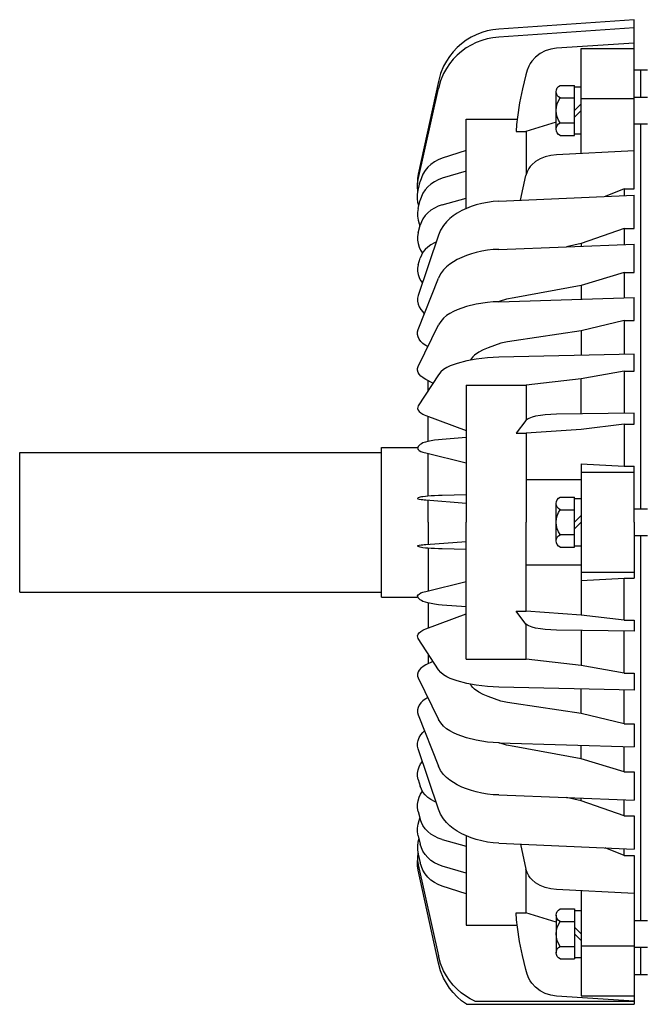
# Model space of a CAD drawing. Units: millimetres. Extents: x -31783 to 191268, y -67624 to 77433.
# Drawn here: x -15428 to -15353, y -40883 to -40763 of the extents above; entities that cross this region are included whole.
import ezdxf

# ---------------------------------------------------------------- set-up
doc = ezdxf.new("R2010")
doc.units = ezdxf.units.MM
doc.header["$LTSCALE"] = 300

msp = doc.modelspace()

# ---------------------------------------------------------------- linework, layer by layer
at = {"color": 1, "linetype": 'Continuous'}
for p, q in [((-15353.93, -40763.29), (-15370.33, -40764.44)), ((-15353.93, -40769.38), (-15353.93, -40763.29)), ((-15373.68, -40765.42), (-15374.27, -40765.79)), ((-15373.05, -40765.11), (-15373.68, -40765.42)), ((-15372.39, -40764.86), (-15373.05, -40765.11)), ((-15371.72, -40764.66), (-15372.39, -40764.86)), ((-15371.03, -40764.52), (-15371.72, -40764.66)), ((-15370.33, -40764.44), (-15371.03, -40764.52)), ((-15370.33, -40765.39), (-15371.03, -40765.47)), ((-15353.93, -40764.26), (-15370.33, -40765.39)), ((-15374.84, -40766.21), (-15375.36, -40766.67)), ((-15374.27, -40765.79), (-15374.84, -40766.21)), ((-15373.68, -40766.36), (-15374.27, -40766.72)), ((-15373.05, -40766.05), (-15373.68, -40766.36)), ((-15372.39, -40765.8), (-15373.05, -40766.05)), ((-15371.72, -40765.61), (-15372.39, -40765.8)), ((-15371.03, -40765.47), (-15371.72, -40765.61)), ((-15353.93, -40766.13), (-15363.35, -40766.76)), ((-15376.29, -40767.73), (-15376.67, -40768.31)), ((-15375.85, -40767.18), (-15376.29, -40767.73)), ((-15375.36, -40766.67), (-15375.85, -40767.18)), ((-15375.36, -40767.59), (-15375.85, -40768.09)), ((-15374.84, -40767.13), (-15375.36, -40767.59)), ((-15374.27, -40766.72), (-15374.84, -40767.13)), ((-15365.32, -40767.4), (-15365.87, -40767.82)), ((-15364.71, -40767.08), (-15365.32, -40767.4)), ((-15364.04, -40766.86), (-15364.71, -40767.08)), ((-15363.35, -40766.76), (-15364.04, -40766.86)), ((-15360.37, -40779.5), (-15360.37, -40766.8)), ((-15360.37, -40766.8), (-15353.93, -40766.8)), ((-15377.01, -40768.93), (-15377.38, -40769.82)), ((-15376.67, -40768.31), (-15377.01, -40768.93)), ((-15376.28, -40768.63), (-15376.67, -40769.2)), ((-15375.85, -40768.09), (-15376.28, -40768.63)), ((-15366.69, -40768.9), (-15366.89, -40769.42)), ((-15366.53, -40768.6), (-15366.69, -40768.9)), ((-15366.33, -40768.32), (-15366.53, -40768.6)), ((-15365.87, -40767.82), (-15366.33, -40768.32)), ((-15377.38, -40769.82), (-15377.64, -40770.76)), ((-15377.01, -40769.81), (-15377.38, -40770.69)), ((-15376.67, -40769.2), (-15377.01, -40769.81)), ((-15367.04, -40769.96), (-15367.47, -40771.67)), ((-15366.89, -40769.42), (-15367.04, -40769.96)), ((-15353.93, -40769.38), (-15352.32, -40769.38)), ((-15353.93, -40783.77), (-15353.93, -40769.38)), ((-15353.12, -40772.67), (-15353.12, -40769.38)), ((-15377.64, -40770.76), (-15380.07, -40781.99)), ((-15377.38, -40770.69), (-15377.64, -40771.61)), ((-15362.9, -40771.26), (-15361.18, -40771.26)), ((-15361.18, -40777.3), (-15361.18, -40771.26)), ((-15380.07, -40782.66), (-15377.64, -40771.61)), ((-15367.47, -40771.67), (-15367.82, -40773.38)), ((-15363.39, -40776.55), (-15363.39, -40772.01)), ((-15361.18, -40771.43), (-15360.37, -40771.43)), ((-15367.82, -40773.38), (-15368.08, -40775.11)), ((-15362.9, -40772.77), (-15361.18, -40772.77)), ((-15361.18, -40774.28), (-15360.37, -40773.47)), ((-15360.37, -40772.84), (-15353.93, -40772.84)), ((-15353.93, -40772.67), (-15352.32, -40772.67)), ((-15360.37, -40774.28), (-15361.18, -40775.08)), ((-15374.26, -40775.33), (-15368.11, -40775.33)), ((-15374.26, -40786.15), (-15374.26, -40775.33)), ((-15368.17, -40775.98), (-15368.22, -40776.85)), ((-15368.08, -40775.11), (-15368.17, -40775.98)), ((-15363.39, -40775.7), (-15367.04, -40776.85)), ((-15362.9, -40775.79), (-15361.18, -40775.79)), ((-15353.93, -40775.89), (-15352.32, -40775.89)), ((-15353.12, -40822.53), (-15353.12, -40775.89)), ((-15368.22, -40776.85), (-15367.04, -40776.85)), ((-15367.01, -40776.84), (-15367.01, -40782.03)), ((-15362.9, -40777.3), (-15361.18, -40777.3)), ((-15361.18, -40777.13), (-15360.37, -40777.13)), ((-15374.26, -40779.15), (-15377.17, -40780.07)), ((-15364.04, -40779.73), (-15364.71, -40779.9)), ((-15363.35, -40779.65), (-15364.04, -40779.73)), ((-15353.93, -40779.17), (-15363.35, -40779.65)), ((-15378.53, -40780.81), (-15378.91, -40781.16)), ((-15378.11, -40780.51), (-15378.53, -40780.81)), ((-15377.66, -40780.26), (-15378.11, -40780.51)), ((-15377.17, -40780.07), (-15377.66, -40780.26)), ((-15366.32, -40780.86), (-15366.52, -40781.08)), ((-15365.87, -40780.48), (-15366.32, -40780.86)), ((-15365.31, -40780.15), (-15365.87, -40780.48)), ((-15364.71, -40779.9), (-15365.31, -40780.15)), ((-15380.07, -40781.99), (-15380.15, -40782.51)), ((-15379.5, -40781.99), (-15379.69, -40782.43)), ((-15379.23, -40781.56), (-15379.5, -40781.99)), ((-15378.91, -40781.16), (-15379.23, -40781.56)), ((-15374.26, -40781.62), (-15377.17, -40782.49)), ((-15366.9, -40781.71), (-15367.04, -40782.14)), ((-15366.69, -40781.31), (-15366.9, -40781.71)), ((-15366.52, -40781.08), (-15366.69, -40781.31)), ((-15380.15, -40782.51), (-15380.16, -40783.03)), ((-15380.16, -40783.03), (-15380.15, -40783.1)), ((-15380.16, -40783.69), (-15380.15, -40783.17)), ((-15380.15, -40783.17), (-15380.07, -40782.66)), ((-15380.15, -40783.1), (-15380.15, -40783.17)), ((-15380.07, -40783.95), (-15379.83, -40782.9)), ((-15379.69, -40782.43), (-15379.83, -40782.9)), ((-15378.53, -40783.19), (-15378.91, -40783.52)), ((-15378.11, -40782.91), (-15378.53, -40783.19)), ((-15377.65, -40782.67), (-15378.11, -40782.91)), ((-15377.17, -40782.49), (-15377.65, -40782.67)), ((-15367.71, -40785.15), (-15367.04, -40782.14)), ((-15380.14, -40783.92), (-15380.16, -40783.69)), ((-15380.16, -40784.95), (-15380.15, -40784.45)), ((-15380.15, -40784.45), (-15380.07, -40783.95)), ((-15380.11, -40784.14), (-15380.14, -40783.92)), ((-15379.5, -40784.31), (-15379.69, -40784.72)), ((-15379.23, -40783.89), (-15379.5, -40784.31)), ((-15378.91, -40783.52), (-15379.23, -40783.89)), ((-15355.14, -40783.77), (-15357.44, -40784.69)), ((-15355.14, -40783.77), (-15353.93, -40783.77)), ((-15355.14, -40783.77), (-15355.14, -40784.58)), ((-15380.11, -40785.41), (-15380.16, -40784.95)), ((-15380, -40785.85), (-15380.11, -40785.41)), ((-15380.07, -40786.16), (-15379.83, -40785.16)), ((-15379.69, -40784.72), (-15379.83, -40785.16)), ((-15377.17, -40785.72), (-15374.26, -40784.92)), ((-15372.38, -40785.54), (-15373.05, -40785.71)), ((-15371.7, -40785.41), (-15372.38, -40785.54)), ((-15371.02, -40785.32), (-15371.7, -40785.41)), ((-15370.33, -40785.27), (-15371.02, -40785.32)), ((-15370.33, -40785.27), (-15353.93, -40784.53)), ((-15353.93, -40788.58), (-15353.93, -40784.53)), ((-15380.15, -40786.63), (-15380.16, -40787.1)), ((-15380.07, -40786.16), (-15380.15, -40786.63)), ((-15378.91, -40786.68), (-15379.23, -40787.02)), ((-15378.53, -40786.37), (-15378.91, -40786.68)), ((-15378.11, -40786.11), (-15378.53, -40786.37)), ((-15377.65, -40785.89), (-15378.11, -40786.11)), ((-15377.17, -40785.72), (-15377.65, -40785.89)), ((-15375.36, -40786.73), (-15375.83, -40787.04)), ((-15374.81, -40786.41), (-15375.36, -40786.73)), ((-15374.24, -40786.14), (-15374.81, -40786.41)), ((-15373.65, -40785.91), (-15374.24, -40786.14)), ((-15373.05, -40785.71), (-15373.65, -40785.91)), ((-15380.16, -40787.1), (-15380.1, -40787.58)), ((-15380.1, -40787.58), (-15379.97, -40788.03)), ((-15379.97, -40788.03), (-15379.92, -40788.17)), ((-15379.69, -40787.78), (-15379.83, -40788.19)), ((-15379.5, -40787.4), (-15379.69, -40787.78)), ((-15379.23, -40787.02), (-15379.5, -40787.4)), ((-15376.66, -40787.77), (-15377.01, -40788.2)), ((-15376.26, -40787.38), (-15376.66, -40787.77)), ((-15375.83, -40787.04), (-15376.26, -40787.38)), ((-15380.07, -40789.11), (-15380.15, -40789.54)), ((-15380.07, -40789.11), (-15379.83, -40788.19)), ((-15379.92, -40788.17), (-15379.86, -40788.3)), ((-15377.36, -40788.77), (-15377.64, -40789.38)), ((-15377.01, -40788.2), (-15377.36, -40788.77)), ((-15355.14, -40788.58), (-15360.37, -40790.41)), ((-15355.14, -40788.58), (-15353.93, -40788.58)), ((-15355.14, -40788.58), (-15355.14, -40790.52)), ((-15380.15, -40789.54), (-15380.16, -40789.98)), ((-15380.16, -40789.98), (-15380.1, -40790.41)), ((-15380.1, -40790.41), (-15379.97, -40790.84)), ((-15377.64, -40789.38), (-15380.07, -40796.7)), ((-15378.11, -40790.32), (-15378.53, -40790.55)), ((-15378.02, -40790.27), (-15378.11, -40790.32)), ((-15377.92, -40790.23), (-15378.02, -40790.27)), ((-15360.37, -40790.41), (-15362.13, -40790.79)), ((-15360.37, -40790.41), (-15360.37, -40790.72)), ((-15379.97, -40790.84), (-15379.79, -40791.22)), ((-15379.79, -40791.22), (-15379.56, -40791.57)), ((-15379.5, -40791.46), (-15379.69, -40791.8)), ((-15379.23, -40791.12), (-15379.5, -40791.46)), ((-15378.91, -40790.82), (-15379.23, -40791.12)), ((-15378.53, -40790.55), (-15378.91, -40790.82)), ((-15373.64, -40791.65), (-15374.23, -40791.84)), ((-15373.05, -40791.48), (-15373.64, -40791.65)), ((-15372.38, -40791.33), (-15373.05, -40791.48)), ((-15371.7, -40791.22), (-15372.38, -40791.33)), ((-15371.02, -40791.14), (-15371.7, -40791.22)), ((-15370.33, -40791.11), (-15371.02, -40791.14)), ((-15370.33, -40791.11), (-15353.93, -40790.47)), ((-15353.93, -40793.92), (-15353.93, -40790.47)), ((-15380.07, -40792.99), (-15379.83, -40792.17)), ((-15379.69, -40791.8), (-15379.83, -40792.17)), ((-15375.82, -40792.6), (-15376.25, -40792.89)), ((-15375.36, -40792.34), (-15375.82, -40792.6)), ((-15374.8, -40792.07), (-15375.36, -40792.34)), ((-15374.23, -40791.84), (-15374.8, -40792.07)), ((-15380.15, -40793.37), (-15380.16, -40793.76)), ((-15380.16, -40793.76), (-15380.1, -40794.15)), ((-15380.07, -40792.99), (-15380.15, -40793.37)), ((-15377.01, -40793.59), (-15377.36, -40794.08)), ((-15376.65, -40793.22), (-15377.01, -40793.59)), ((-15376.25, -40792.89), (-15376.65, -40793.22)), ((-15355.14, -40793.92), (-15360.37, -40795.47)), ((-15355.14, -40793.92), (-15353.93, -40793.92)), ((-15355.14, -40793.92), (-15355.14, -40796.96)), ((-15380.1, -40794.15), (-15379.97, -40794.52)), ((-15380.07, -40800.82), (-15377.64, -40794.6)), ((-15379.97, -40794.52), (-15379.79, -40794.86)), ((-15379.79, -40794.86), (-15379.56, -40795.17)), ((-15377.36, -40794.08), (-15377.64, -40794.6)), ((-15360.37, -40795.47), (-15368.48, -40796.97)), ((-15360.37, -40795.47), (-15360.37, -40797.12)), ((-15380.15, -40797.03), (-15380.16, -40797.38)), ((-15380.16, -40797.38), (-15380.1, -40797.72)), ((-15380.07, -40796.7), (-15380.15, -40797.03)), ((-15371.7, -40797.52), (-15373.05, -40797.74)), ((-15371.02, -40797.46), (-15371.7, -40797.52)), ((-15370.33, -40797.44), (-15371.02, -40797.46)), ((-15370.33, -40797.44), (-15353.93, -40796.92)), ((-15369.4, -40797.15), (-15370.29, -40797.43)), ((-15368.48, -40796.97), (-15369.4, -40797.15)), ((-15353.93, -40799.71), (-15353.93, -40796.92)), ((-15380.1, -40797.72), (-15379.97, -40798.05)), ((-15379.97, -40798.05), (-15379.77, -40798.38)), ((-15379.77, -40798.38), (-15379.52, -40798.67)), ((-15379.52, -40798.67), (-15379.42, -40798.77)), ((-15379.42, -40798.77), (-15379.31, -40798.86)), ((-15375.81, -40798.64), (-15376.24, -40798.87)), ((-15375.36, -40798.44), (-15375.81, -40798.64)), ((-15374.8, -40798.22), (-15375.36, -40798.44)), ((-15374.22, -40798.03), (-15374.8, -40798.22)), ((-15373.05, -40797.74), (-15374.22, -40798.03)), ((-15377.35, -40799.83), (-15377.64, -40800.26)), ((-15377.01, -40799.44), (-15377.35, -40799.83)), ((-15376.64, -40799.13), (-15377.01, -40799.44)), ((-15376.24, -40798.87), (-15376.64, -40799.13)), ((-15355.14, -40799.71), (-15360.37, -40800.97)), ((-15355.14, -40799.71), (-15353.93, -40799.71)), ((-15355.14, -40799.71), (-15355.14, -40803.81)), ((-15380.16, -40801.4), (-15380.15, -40801.1)), ((-15380.15, -40801.1), (-15380.07, -40800.82)), ((-15380.07, -40805.29), (-15377.64, -40800.26)), ((-15360.37, -40800.97), (-15368.48, -40802.17)), ((-15360.37, -40800.97), (-15360.37, -40803.93)), ((-15380.1, -40801.69), (-15380.16, -40801.4)), ((-15379.97, -40801.97), (-15380.1, -40801.69)), ((-15379.77, -40802.25), (-15379.97, -40801.97)), ((-15379.52, -40802.49), (-15379.77, -40802.25)), ((-15369.28, -40802.29), (-15370.07, -40802.48)), ((-15368.48, -40802.17), (-15369.28, -40802.29)), ((-15379.34, -40802.63), (-15379.52, -40802.49)), ((-15379.15, -40802.76), (-15379.34, -40802.63)), ((-15378.92, -40802.9), (-15379.15, -40802.76)), ((-15372.75, -40803.57), (-15373.25, -40803.93)), ((-15372.2, -40803.28), (-15372.75, -40803.57)), ((-15371.62, -40803.03), (-15372.2, -40803.28)), ((-15370.84, -40802.73), (-15371.62, -40803.03)), ((-15370.07, -40802.48), (-15370.84, -40802.73)), ((-15374.21, -40804.61), (-15375.36, -40804.91)), ((-15373.05, -40804.39), (-15374.21, -40804.61)), ((-15373.72, -40804.44), (-15373.78, -40804.52)), ((-15373.67, -40804.36), (-15373.72, -40804.44)), ((-15373.47, -40804.13), (-15373.67, -40804.36)), ((-15373.25, -40803.93), (-15373.47, -40804.13)), ((-15371.69, -40804.23), (-15373.05, -40804.39)), ((-15370.33, -40804.16), (-15371.69, -40804.23)), ((-15353.93, -40803.78), (-15370.33, -40804.16)), ((-15353.93, -40805.86), (-15353.93, -40803.78)), ((-15380.16, -40805.75), (-15380.15, -40805.51)), ((-15380.09, -40806), (-15380.16, -40805.75)), ((-15380.15, -40805.51), (-15380.07, -40805.29)), ((-15377.34, -40805.95), (-15377.64, -40806.28)), ((-15377.01, -40805.67), (-15377.34, -40805.95)), ((-15376.63, -40805.42), (-15377.01, -40805.67)), ((-15376.22, -40805.22), (-15376.63, -40805.42)), ((-15375.36, -40804.91), (-15376.22, -40805.22)), ((-15355.14, -40805.86), (-15360.37, -40806.8)), ((-15355.14, -40805.86), (-15353.93, -40805.86)), ((-15355.14, -40805.86), (-15355.14, -40810.96)), ((-15379.97, -40806.22), (-15380.09, -40806)), ((-15377.64, -40806.28), (-15380.07, -40810.04)), ((-15379.76, -40806.45), (-15379.97, -40806.22)), ((-15379.52, -40806.64), (-15379.76, -40806.45)), ((-15379.34, -40806.76), (-15379.52, -40806.64)), ((-15379.15, -40806.86), (-15379.34, -40806.76)), ((-15378.3, -40807.29), (-15379.15, -40806.86)), ((-15378.89, -40808.21), (-15378.89, -40806.99)), ((-15360.37, -40806.8), (-15367.01, -40807.54)), ((-15360.37, -40811.04), (-15360.37, -40806.8)), ((-15374.26, -40807.54), (-15367.01, -40807.54)), ((-15374.26, -40807.54), (-15374.26, -40824.14)), ((-15367.01, -40807.54), (-15367.01, -40811.79)), ((-15380.14, -40810.2), (-15380.16, -40810.39)), ((-15380.16, -40810.39), (-15380.09, -40810.57)), ((-15380.07, -40810.04), (-15380.14, -40810.2)), ((-15380.09, -40810.57), (-15379.97, -40810.73)), ((-15379.97, -40810.73), (-15379.76, -40810.91)), ((-15379.76, -40810.91), (-15379.52, -40811.05)), ((-15379.52, -40811.05), (-15379.34, -40811.14)), ((-15379.34, -40811.14), (-15379.15, -40811.21)), ((-15379.15, -40811.21), (-15374.26, -40813.05)), ((-15378.89, -40814.36), (-15378.89, -40811.31)), ((-15367.04, -40811.81), (-15368.22, -40813.38)), ((-15366.87, -40811.68), (-15367.04, -40811.81)), ((-15366.69, -40811.57), (-15366.87, -40811.68)), ((-15366.29, -40811.42), (-15366.69, -40811.57)), ((-15365.87, -40811.32), (-15366.29, -40811.42)), ((-15365.29, -40811.23), (-15365.87, -40811.32)), ((-15364.71, -40811.15), (-15365.29, -40811.23)), ((-15364.03, -40811.1), (-15364.71, -40811.15)), ((-15363.35, -40811.08), (-15364.03, -40811.1)), ((-15353.93, -40810.94), (-15363.35, -40811.08)), ((-15353.93, -40812.29), (-15353.93, -40810.94)), ((-15360.37, -40812.9), (-15367.01, -40813.38)), ((-15355.14, -40812.29), (-15360.37, -40812.9)), ((-15355.14, -40812.29), (-15353.93, -40812.29)), ((-15355.14, -40812.29), (-15355.14, -40817.35)), ((-15378.51, -40814.28), (-15378.91, -40814.36)), ((-15378.11, -40814.21), (-15378.51, -40814.28)), ((-15377.64, -40814.15), (-15378.11, -40814.21)), ((-15377.17, -40814.11), (-15377.64, -40814.15)), ((-15374.26, -40813.9), (-15377.17, -40814.11)), ((-15368.22, -40813.38), (-15367.01, -40813.38)), ((-15367.01, -40813.38), (-15367.01, -40818.96)), ((-15384.53, -40815.08), (-15380.16, -40815.08)), ((-15384.53, -40833.2), (-15384.53, -40815.08)), ((-15380.14, -40815.1), (-15380.16, -40815.22)), ((-15380.16, -40815.22), (-15380.09, -40815.35)), ((-15380.07, -40814.99), (-15380.14, -40815.1)), ((-15380.09, -40815.35), (-15379.97, -40815.45)), ((-15379.83, -40814.75), (-15380.07, -40814.99)), ((-15379.97, -40815.45), (-15379.75, -40815.57)), ((-15379.67, -40814.64), (-15379.83, -40814.75)), ((-15379.5, -40814.55), (-15379.67, -40814.64)), ((-15379.21, -40814.44), (-15379.5, -40814.55)), ((-15378.91, -40814.36), (-15379.21, -40814.44)), ((-15428.29, -40815.69), (-15384.53, -40815.69)), ((-15428.29, -40832.6), (-15428.29, -40815.69)), ((-15379.75, -40815.57), (-15379.52, -40815.65)), ((-15379.52, -40815.65), (-15379.34, -40815.71)), ((-15379.34, -40815.71), (-15379.15, -40815.76)), ((-15379.15, -40815.76), (-15374.26, -40816.95)), ((-15378.89, -40820.99), (-15378.89, -40815.82)), ((-15360.37, -40817.09), (-15355.14, -40817.35)), ((-15360.37, -40817.09), (-15360.37, -40835.38)), ((-15355.14, -40817.35), (-15353.93, -40817.35)), ((-15353.93, -40824.14), (-15353.93, -40817.35)), ((-15367.01, -40818.96), (-15360.37, -40818.96)), ((-15367.01, -40818.96), (-15367.01, -40824.14)), ((-15360.37, -40818.1), (-15353.93, -40818.1)), ((-15380.12, -40821.23), (-15380.16, -40821.27)), ((-15380.16, -40821.27), (-15380.15, -40821.29)), ((-15380.15, -40821.29), (-15380.11, -40821.31)), ((-15380.07, -40821.19), (-15380.12, -40821.23)), ((-15380.11, -40821.31), (-15379.97, -40821.34)), ((-15379.83, -40821.11), (-15380.07, -40821.19)), ((-15379.97, -40821.34), (-15379.72, -40821.38)), ((-15379.66, -40821.08), (-15379.83, -40821.11)), ((-15379.72, -40821.38), (-15379.52, -40821.4)), ((-15379.5, -40821.05), (-15379.66, -40821.08)), ((-15379.52, -40821.4), (-15379.34, -40821.42)), ((-15379.2, -40821.01), (-15379.5, -40821.05)), ((-15379.34, -40821.42), (-15379.15, -40821.44)), ((-15378.91, -40820.99), (-15379.2, -40821.01)), ((-15379.15, -40821.44), (-15374.26, -40821.82)), ((-15378.51, -40820.96), (-15378.91, -40820.99)), ((-15378.89, -40824.14), (-15378.89, -40821.46)), ((-15378.11, -40820.94), (-15378.51, -40820.96)), ((-15377.64, -40820.92), (-15378.11, -40820.94)), ((-15377.17, -40820.91), (-15377.64, -40820.92)), ((-15374.26, -40820.84), (-15377.17, -40820.91)), ((-15362.9, -40821.12), (-15361.18, -40821.12)), ((-15361.18, -40827.16), (-15361.18, -40821.12)), ((-15361.18, -40821.29), (-15360.37, -40821.29)), ((-15363.39, -40826.41), (-15363.39, -40821.87)), ((-15362.9, -40822.63), (-15361.18, -40822.63)), ((-15353.93, -40822.53), (-15352.32, -40822.53)), ((-15361.18, -40824.14), (-15360.37, -40823.33)), ((-15378.89, -40824.14), (-15378.89, -40826.82)), ((-15374.26, -40840.74), (-15374.26, -40824.14)), ((-15367.01, -40829.32), (-15367.01, -40824.14)), ((-15360.37, -40824.14), (-15361.18, -40824.95)), ((-15353.93, -40824.14), (-15353.93, -40830.93)), ((-15362.9, -40825.65), (-15361.18, -40825.65)), ((-15353.93, -40825.75), (-15352.32, -40825.75)), ((-15353.12, -40872.39), (-15353.12, -40825.75)), ((-15380.16, -40827.01), (-15380.15, -40826.99)), ((-15380.12, -40827.05), (-15380.16, -40827.01)), ((-15380.15, -40826.99), (-15380.11, -40826.97)), ((-15380.07, -40827.09), (-15380.12, -40827.05)), ((-15380.11, -40826.97), (-15379.97, -40826.94)), ((-15379.83, -40827.17), (-15380.07, -40827.09)), ((-15379.97, -40826.94), (-15379.72, -40826.9)), ((-15379.66, -40827.2), (-15379.83, -40827.17)), ((-15379.72, -40826.9), (-15379.52, -40826.88)), ((-15379.5, -40827.23), (-15379.66, -40827.2)), ((-15379.52, -40826.88), (-15379.34, -40826.86)), ((-15379.2, -40827.27), (-15379.5, -40827.23)), ((-15379.34, -40826.86), (-15379.15, -40826.84)), ((-15378.91, -40827.29), (-15379.2, -40827.27)), ((-15379.15, -40826.84), (-15374.26, -40826.46)), ((-15378.51, -40827.32), (-15378.91, -40827.29)), ((-15378.89, -40827.29), (-15378.89, -40832.46)), ((-15378.11, -40827.34), (-15378.51, -40827.32)), ((-15377.64, -40827.36), (-15378.11, -40827.34)), ((-15377.17, -40827.37), (-15377.64, -40827.36)), ((-15374.26, -40827.44), (-15377.17, -40827.37)), ((-15362.9, -40827.16), (-15361.18, -40827.16)), ((-15361.18, -40826.99), (-15360.37, -40826.99)), ((-15367.01, -40829.32), (-15360.37, -40829.32)), ((-15367.01, -40834.9), (-15367.01, -40829.32)), ((-15360.37, -40830.18), (-15353.93, -40830.18)), ((-15360.37, -40831.19), (-15355.14, -40830.93)), ((-15355.14, -40830.93), (-15353.93, -40830.93)), ((-15355.14, -40835.99), (-15355.14, -40830.93)), ((-15379.15, -40832.52), (-15374.26, -40831.33)), ((-15428.29, -40832.6), (-15384.53, -40832.6)), ((-15384.53, -40833.2), (-15380.16, -40833.2)), ((-15380.16, -40833.06), (-15380.09, -40832.93)), ((-15380.14, -40833.18), (-15380.16, -40833.06)), ((-15380.07, -40833.29), (-15380.14, -40833.18)), ((-15380.09, -40832.93), (-15379.97, -40832.84)), ((-15379.83, -40833.53), (-15380.07, -40833.29)), ((-15379.97, -40832.84), (-15379.75, -40832.71)), ((-15379.75, -40832.71), (-15379.52, -40832.63)), ((-15379.52, -40832.63), (-15379.34, -40832.57)), ((-15379.34, -40832.57), (-15379.15, -40832.52)), ((-15379.67, -40833.64), (-15379.83, -40833.53)), ((-15379.5, -40833.73), (-15379.67, -40833.64)), ((-15379.21, -40833.84), (-15379.5, -40833.73)), ((-15378.91, -40833.92), (-15379.21, -40833.84)), ((-15378.51, -40834), (-15378.91, -40833.92)), ((-15378.89, -40833.92), (-15378.89, -40836.97)), ((-15378.11, -40834.07), (-15378.51, -40834)), ((-15377.64, -40834.13), (-15378.11, -40834.07)), ((-15377.17, -40834.17), (-15377.64, -40834.13)), ((-15374.26, -40834.38), (-15377.17, -40834.17)), ((-15379.15, -40837.07), (-15374.26, -40835.23)), ((-15367.04, -40836.47), (-15368.22, -40834.9)), ((-15368.22, -40834.9), (-15367.01, -40834.9)), ((-15360.37, -40835.38), (-15367.01, -40834.9)), ((-15355.14, -40835.99), (-15360.37, -40835.38)), ((-15366.87, -40836.6), (-15367.04, -40836.47)), ((-15367.01, -40840.74), (-15367.01, -40836.5)), ((-15366.69, -40836.71), (-15366.87, -40836.6)), ((-15366.29, -40836.86), (-15366.69, -40836.71)), ((-15365.87, -40836.96), (-15366.29, -40836.86)), ((-15365.29, -40837.05), (-15365.87, -40836.96)), ((-15355.14, -40835.99), (-15353.93, -40835.99)), ((-15353.93, -40835.99), (-15353.93, -40837.34)), ((-15380.16, -40837.9), (-15380.09, -40837.71)), ((-15380.14, -40838.08), (-15380.16, -40837.9)), ((-15380.07, -40838.24), (-15380.14, -40838.08)), ((-15380.09, -40837.71), (-15379.97, -40837.55)), ((-15379.97, -40837.55), (-15379.76, -40837.37)), ((-15379.76, -40837.37), (-15379.52, -40837.23)), ((-15379.52, -40837.23), (-15379.34, -40837.14)), ((-15379.34, -40837.14), (-15379.15, -40837.07)), ((-15364.71, -40837.13), (-15365.29, -40837.05)), ((-15364.03, -40837.18), (-15364.71, -40837.13)), ((-15363.35, -40837.2), (-15364.03, -40837.18)), ((-15353.93, -40837.34), (-15363.35, -40837.2)), ((-15360.37, -40837.24), (-15360.37, -40841.48)), ((-15355.14, -40842.42), (-15355.14, -40837.32)), ((-15377.64, -40842), (-15380.07, -40838.24)), ((-15378.89, -40840.07), (-15378.89, -40841.29)), ((-15379.52, -40841.64), (-15379.76, -40841.83)), ((-15379.34, -40841.52), (-15379.52, -40841.64)), ((-15379.15, -40841.42), (-15379.34, -40841.52)), ((-15378.3, -40840.99), (-15379.15, -40841.42)), ((-15374.26, -40840.74), (-15367.01, -40840.74)), ((-15360.37, -40841.48), (-15367.01, -40840.74)), ((-15355.14, -40842.42), (-15360.37, -40841.48)), ((-15380.09, -40842.28), (-15380.16, -40842.53)), ((-15380.16, -40842.53), (-15380.15, -40842.77)), ((-15380.15, -40842.77), (-15380.07, -40842.99)), ((-15379.97, -40842.07), (-15380.09, -40842.28)), ((-15379.76, -40841.83), (-15379.97, -40842.07)), ((-15377.34, -40842.33), (-15377.64, -40842)), ((-15377.01, -40842.62), (-15377.34, -40842.33)), ((-15376.63, -40842.86), (-15377.01, -40842.62)), ((-15376.22, -40843.06), (-15376.63, -40842.86)), ((-15355.14, -40842.42), (-15353.93, -40842.42)), ((-15353.93, -40842.42), (-15353.93, -40844.5)), ((-15380.07, -40842.99), (-15377.64, -40848.02)), ((-15375.36, -40843.37), (-15376.22, -40843.06)), ((-15374.21, -40843.67), (-15375.36, -40843.37)), ((-15373.05, -40843.89), (-15374.21, -40843.67)), ((-15373.72, -40843.84), (-15373.78, -40843.76)), ((-15373.67, -40843.92), (-15373.72, -40843.84)), ((-15373.47, -40844.15), (-15373.67, -40843.92)), ((-15371.69, -40844.05), (-15373.05, -40843.89)), ((-15370.33, -40844.12), (-15371.69, -40844.05)), ((-15353.93, -40844.5), (-15370.33, -40844.12)), ((-15373.25, -40844.35), (-15373.47, -40844.15)), ((-15372.75, -40844.71), (-15373.25, -40844.35)), ((-15372.2, -40845), (-15372.75, -40844.71)), ((-15371.62, -40845.25), (-15372.2, -40845)), ((-15370.84, -40845.55), (-15371.62, -40845.25)), ((-15360.37, -40847.31), (-15360.37, -40844.35)), ((-15355.14, -40848.57), (-15355.14, -40844.47)), ((-15379.97, -40846.31), (-15380.1, -40846.59)), ((-15379.77, -40846.03), (-15379.97, -40846.31)), ((-15379.52, -40845.79), (-15379.77, -40846.03)), ((-15379.34, -40845.65), (-15379.52, -40845.79)), ((-15379.15, -40845.52), (-15379.34, -40845.65)), ((-15378.92, -40845.38), (-15379.15, -40845.52)), ((-15370.07, -40845.8), (-15370.84, -40845.55)), ((-15369.28, -40845.99), (-15370.07, -40845.8)), ((-15368.48, -40846.11), (-15369.28, -40845.99)), ((-15360.37, -40847.31), (-15368.48, -40846.11)), ((-15380.1, -40846.59), (-15380.16, -40846.88)), ((-15380.16, -40846.88), (-15380.15, -40847.18)), ((-15380.15, -40847.18), (-15380.07, -40847.46)), ((-15380.07, -40847.46), (-15377.64, -40853.68)), ((-15355.14, -40848.57), (-15360.37, -40847.31)), ((-15377.35, -40848.45), (-15377.64, -40848.02)), ((-15377.01, -40848.84), (-15377.35, -40848.45)), ((-15376.64, -40849.15), (-15377.01, -40848.84)), ((-15355.14, -40848.57), (-15353.93, -40848.57)), ((-15353.93, -40848.57), (-15353.93, -40851.36)), ((-15379.97, -40850.23), (-15379.77, -40849.9)), ((-15379.77, -40849.9), (-15379.52, -40849.61)), ((-15379.52, -40849.61), (-15379.42, -40849.51)), ((-15379.42, -40849.51), (-15379.31, -40849.42)), ((-15376.24, -40849.42), (-15376.64, -40849.15)), ((-15375.81, -40849.64), (-15376.24, -40849.42)), ((-15375.36, -40849.85), (-15375.81, -40849.64)), ((-15374.8, -40850.06), (-15375.36, -40849.85)), ((-15374.22, -40850.25), (-15374.8, -40850.06)), ((-15380.16, -40850.9), (-15380.1, -40850.56)), ((-15380.15, -40851.25), (-15380.16, -40850.9)), ((-15380.07, -40851.58), (-15380.15, -40851.25)), ((-15380.1, -40850.56), (-15379.97, -40850.23)), ((-15373.05, -40850.54), (-15374.22, -40850.25)), ((-15371.7, -40850.76), (-15373.05, -40850.54)), ((-15371.02, -40850.82), (-15371.7, -40850.76)), ((-15370.33, -40850.84), (-15371.02, -40850.82)), ((-15370.33, -40850.84), (-15353.93, -40851.36)), ((-15369.4, -40851.13), (-15370.29, -40850.85)), ((-15368.48, -40851.31), (-15369.4, -40851.13)), ((-15360.37, -40852.81), (-15360.37, -40851.16)), ((-15377.64, -40858.9), (-15380.07, -40851.58)), ((-15360.37, -40852.81), (-15368.48, -40851.31)), ((-15355.14, -40854.36), (-15355.14, -40851.32)), ((-15379.97, -40853.76), (-15379.79, -40853.42)), ((-15379.79, -40853.42), (-15379.56, -40853.11)), ((-15355.14, -40854.36), (-15360.37, -40852.81)), ((-15380.16, -40854.52), (-15380.1, -40854.13)), ((-15380.15, -40854.91), (-15380.16, -40854.52)), ((-15380.1, -40854.13), (-15379.97, -40853.76)), ((-15377.36, -40854.2), (-15377.64, -40853.68)), ((-15377.01, -40854.69), (-15377.36, -40854.2)), ((-15376.65, -40855.06), (-15377.01, -40854.69)), ((-15355.14, -40854.36), (-15353.93, -40854.36)), ((-15353.93, -40854.36), (-15353.93, -40857.81)), ((-15380.07, -40855.29), (-15380.15, -40854.91)), ((-15380.07, -40855.29), (-15379.83, -40856.11)), ((-15376.25, -40855.39), (-15376.65, -40855.06)), ((-15375.82, -40855.68), (-15376.25, -40855.39)), ((-15375.36, -40855.94), (-15375.82, -40855.68)), ((-15374.8, -40856.21), (-15375.36, -40855.94)), ((-15379.97, -40857.44), (-15379.79, -40857.07)), ((-15379.69, -40856.48), (-15379.83, -40856.11)), ((-15379.79, -40857.07), (-15379.56, -40856.71)), ((-15379.5, -40856.82), (-15379.69, -40856.48)), ((-15379.23, -40857.16), (-15379.5, -40856.82)), ((-15378.91, -40857.46), (-15379.23, -40857.16)), ((-15374.23, -40856.44), (-15374.8, -40856.21)), ((-15373.64, -40856.63), (-15374.23, -40856.44)), ((-15373.05, -40856.8), (-15373.64, -40856.63)), ((-15372.38, -40856.95), (-15373.05, -40856.8)), ((-15371.7, -40857.06), (-15372.38, -40856.95)), ((-15371.02, -40857.14), (-15371.7, -40857.06)), ((-15370.33, -40857.17), (-15371.02, -40857.14)), ((-15370.33, -40857.17), (-15353.93, -40857.81)), ((-15380.16, -40858.3), (-15380.1, -40857.87)), ((-15380.15, -40858.74), (-15380.16, -40858.3)), ((-15380.1, -40857.87), (-15379.97, -40857.44)), ((-15378.53, -40857.73), (-15378.91, -40857.46)), ((-15378.11, -40857.97), (-15378.53, -40857.73)), ((-15378.02, -40858.01), (-15378.11, -40857.97)), ((-15377.92, -40858.05), (-15378.02, -40858.01)), ((-15360.37, -40857.87), (-15362.13, -40857.49)), ((-15360.37, -40857.87), (-15360.37, -40857.56)), ((-15355.14, -40859.7), (-15360.37, -40857.87)), ((-15355.14, -40859.7), (-15355.14, -40857.76)), ((-15380.07, -40859.17), (-15380.15, -40858.74)), ((-15380.07, -40859.17), (-15379.83, -40860.09)), ((-15377.36, -40859.51), (-15377.64, -40858.9)), ((-15377.01, -40860.08), (-15377.36, -40859.51)), ((-15380.16, -40861.18), (-15380.1, -40860.7)), ((-15380.1, -40860.7), (-15379.97, -40860.25)), ((-15379.97, -40860.25), (-15379.92, -40860.11)), ((-15379.92, -40860.11), (-15379.86, -40859.98)), ((-15379.69, -40860.5), (-15379.83, -40860.09)), ((-15379.5, -40860.88), (-15379.69, -40860.5)), ((-15376.66, -40860.51), (-15377.01, -40860.08)), ((-15376.26, -40860.9), (-15376.66, -40860.51)), ((-15355.14, -40859.7), (-15353.93, -40859.7)), ((-15353.93, -40859.7), (-15353.93, -40863.75)), ((-15380.15, -40861.65), (-15380.16, -40861.18)), ((-15380.07, -40862.12), (-15380.15, -40861.65)), ((-15379.23, -40861.26), (-15379.5, -40860.88)), ((-15378.91, -40861.6), (-15379.23, -40861.26)), ((-15378.53, -40861.91), (-15378.91, -40861.6)), ((-15378.11, -40862.17), (-15378.53, -40861.91)), ((-15375.83, -40861.24), (-15376.26, -40860.9)), ((-15375.36, -40861.55), (-15375.83, -40861.24)), ((-15374.81, -40861.87), (-15375.36, -40861.55)), ((-15374.24, -40862.14), (-15374.81, -40861.87)), ((-15380.11, -40862.87), (-15380.16, -40863.33)), ((-15380, -40862.43), (-15380.11, -40862.87)), ((-15380.07, -40862.12), (-15379.83, -40863.12)), ((-15379.69, -40863.56), (-15379.83, -40863.12)), ((-15377.65, -40862.39), (-15378.11, -40862.17)), ((-15377.17, -40862.56), (-15377.65, -40862.39)), ((-15377.17, -40862.56), (-15374.26, -40863.36)), ((-15374.26, -40862.13), (-15374.26, -40872.95)), ((-15373.65, -40862.37), (-15374.24, -40862.14)), ((-15373.05, -40862.57), (-15373.65, -40862.37)), ((-15372.38, -40862.74), (-15373.05, -40862.57)), ((-15371.7, -40862.87), (-15372.38, -40862.74)), ((-15371.02, -40862.96), (-15371.7, -40862.87)), ((-15370.33, -40863.01), (-15371.02, -40862.96)), ((-15370.33, -40863.01), (-15353.93, -40863.75)), ((-15367.71, -40863.13), (-15367.04, -40866.14)), ((-15380.16, -40863.33), (-15380.15, -40863.83)), ((-15380.14, -40864.36), (-15380.16, -40864.59)), ((-15380.15, -40863.83), (-15380.07, -40864.33)), ((-15380.11, -40864.14), (-15380.14, -40864.36)), ((-15380.07, -40864.33), (-15379.83, -40865.39)), ((-15379.5, -40863.97), (-15379.69, -40863.56)), ((-15379.23, -40864.39), (-15379.5, -40863.97)), ((-15378.91, -40864.76), (-15379.23, -40864.39)), ((-15355.14, -40864.51), (-15357.44, -40863.59)), ((-15355.14, -40864.51), (-15355.14, -40863.7)), ((-15380.16, -40864.59), (-15380.15, -40865.11)), ((-15380.16, -40865.25), (-15380.15, -40865.18)), ((-15380.15, -40865.77), (-15380.16, -40865.25)), ((-15380.15, -40865.18), (-15380.15, -40865.11)), ((-15380.15, -40865.11), (-15380.07, -40865.62)), ((-15379.69, -40865.85), (-15379.83, -40865.39)), ((-15378.53, -40865.09), (-15378.91, -40864.76)), ((-15378.11, -40865.38), (-15378.53, -40865.09)), ((-15377.65, -40865.61), (-15378.11, -40865.38)), ((-15355.14, -40864.51), (-15353.93, -40864.51)), ((-15353.93, -40864.51), (-15353.93, -40878.9)), ((-15380.07, -40866.29), (-15380.15, -40865.77)), ((-15380.07, -40865.62), (-15377.64, -40876.67)), ((-15377.64, -40877.52), (-15380.07, -40866.29)), ((-15379.5, -40866.29), (-15379.69, -40865.85)), ((-15379.23, -40866.72), (-15379.5, -40866.29)), ((-15378.91, -40867.12), (-15379.23, -40866.72)), ((-15377.17, -40865.79), (-15377.65, -40865.61)), ((-15374.26, -40866.66), (-15377.17, -40865.79)), ((-15366.9, -40866.57), (-15367.04, -40866.14)), ((-15367.01, -40871.44), (-15367.01, -40866.25)), ((-15366.69, -40866.97), (-15366.9, -40866.57)), ((-15378.53, -40867.47), (-15378.91, -40867.12)), ((-15378.11, -40867.77), (-15378.53, -40867.47)), ((-15377.66, -40868.02), (-15378.11, -40867.77)), ((-15366.52, -40867.2), (-15366.69, -40866.97)), ((-15366.32, -40867.42), (-15366.52, -40867.2)), ((-15365.87, -40867.8), (-15366.32, -40867.42)), ((-15365.31, -40868.13), (-15365.87, -40867.8)), ((-15377.17, -40868.21), (-15377.66, -40868.02)), ((-15374.26, -40869.13), (-15377.17, -40868.21)), ((-15364.71, -40868.38), (-15365.31, -40868.13)), ((-15364.04, -40868.55), (-15364.71, -40868.38)), ((-15363.35, -40868.63), (-15364.04, -40868.55)), ((-15353.93, -40869.11), (-15363.35, -40868.63)), ((-15360.37, -40868.78), (-15360.37, -40881.48)), ((-15368.17, -40872.3), (-15368.22, -40871.43)), ((-15368.22, -40871.43), (-15367.04, -40871.43)), ((-15363.39, -40872.58), (-15367.04, -40871.43)), ((-15362.9, -40870.98), (-15361.18, -40870.98)), ((-15361.18, -40870.98), (-15361.18, -40877.02)), ((-15361.18, -40871.15), (-15360.37, -40871.15)), ((-15368.08, -40873.17), (-15368.17, -40872.3)), ((-15363.39, -40871.73), (-15363.39, -40876.27)), ((-15362.9, -40872.49), (-15361.18, -40872.49)), ((-15353.93, -40872.39), (-15352.32, -40872.39)), ((-15374.26, -40872.95), (-15368.11, -40872.95)), ((-15367.82, -40874.9), (-15368.08, -40873.17)), ((-15360.37, -40874), (-15361.18, -40873.2)), ((-15367.47, -40876.61), (-15367.82, -40874.9)), ((-15361.18, -40874), (-15360.37, -40874.81)), ((-15362.9, -40875.51), (-15361.18, -40875.51)), ((-15360.37, -40875.44), (-15353.93, -40875.44)), ((-15353.93, -40875.61), (-15352.32, -40875.61)), ((-15353.12, -40878.9), (-15353.12, -40875.61)), ((-15377.38, -40877.59), (-15377.64, -40876.67)), ((-15367.04, -40878.32), (-15367.47, -40876.61)), ((-15362.9, -40877.02), (-15361.18, -40877.02)), ((-15361.18, -40876.85), (-15360.37, -40876.85)), ((-15377.38, -40878.46), (-15377.64, -40877.52)), ((-15377.01, -40878.47), (-15377.38, -40877.59)), ((-15377.01, -40879.35), (-15377.38, -40878.46)), ((-15376.67, -40879.08), (-15377.01, -40878.47)), ((-15366.89, -40878.86), (-15367.04, -40878.32)), ((-15376.67, -40879.97), (-15377.01, -40879.35)), ((-15376.28, -40879.65), (-15376.67, -40879.08)), ((-15375.85, -40880.19), (-15376.28, -40879.65)), ((-15366.69, -40879.38), (-15366.89, -40878.86)), ((-15366.53, -40879.68), (-15366.69, -40879.38)), ((-15366.33, -40879.96), (-15366.53, -40879.68)), ((-15353.93, -40878.9), (-15352.32, -40878.9)), ((-15353.93, -40878.9), (-15353.93, -40882.52)), ((-15376.29, -40880.55), (-15376.67, -40879.97)), ((-15375.85, -40881.1), (-15376.29, -40880.55)), ((-15375.36, -40880.69), (-15375.85, -40880.19)), ((-15374.87, -40881.12), (-15375.36, -40880.69)), ((-15365.87, -40880.46), (-15366.33, -40879.96)), ((-15365.32, -40880.88), (-15365.87, -40880.46)), ((-15364.71, -40881.2), (-15365.32, -40880.88)), ((-15375.36, -40881.61), (-15375.85, -40881.1)), ((-15374.82, -40882.09), (-15375.36, -40881.61)), ((-15374.35, -40881.51), (-15374.87, -40881.12)), ((-15374.23, -40882.52), (-15374.82, -40882.09)), ((-15373.79, -40881.85), (-15374.35, -40881.51)), ((-15373.21, -40882.15), (-15373.79, -40881.85)), ((-15373.21, -40882.15), (-15353.93, -40882.15)), ((-15364.04, -40881.42), (-15364.71, -40881.2)), ((-15363.35, -40881.52), (-15364.04, -40881.42)), ((-15353.93, -40882.15), (-15363.35, -40881.52)), ((-15360.37, -40881.48), (-15353.93, -40881.48)), ((-15374.23, -40882.52), (-15353.93, -40882.52))]:
    msp.add_line(p, q, dxfattribs=at)
at = {"color": 1, "linetype": 'Continuous', "extrusion": (0, 0, -1)}
for centre, major_axis, start_param, end_param in [((-15362.56, -40772.01), (0.585, 0.585), 2.775985, 5.078076), ((-15360.82, -40774.28), (1.82, 1.82), 3.299613, 4.554369), ((-15362.56, -40776.55), (-0.585, 0.585), 4.346781, 6.648873), ((-15362.56, -40821.87), (0.585, 0.585), 2.775985, 5.078076), ((-15360.82, -40824.14), (-1.82, 1.82), 4.870409, 6.125165), ((-15362.56, -40826.41), (-0.585, 0.585), 4.346781, 6.648873), ((-15362.56, -40871.73), (-0.585, 0.585), 4.346702, 6.648793), ((-15360.82, -40874), (-1.82, 1.82), 4.870409, 6.125165), ((-15362.56, -40876.27), (0.585, 0.585), 2.775906, 5.077997)]:
    msp.add_ellipse(centre, major_axis=major_axis, ratio=1, start_param=start_param, end_param=end_param, dxfattribs=at)

doc.saveas('drawing.dxf')
